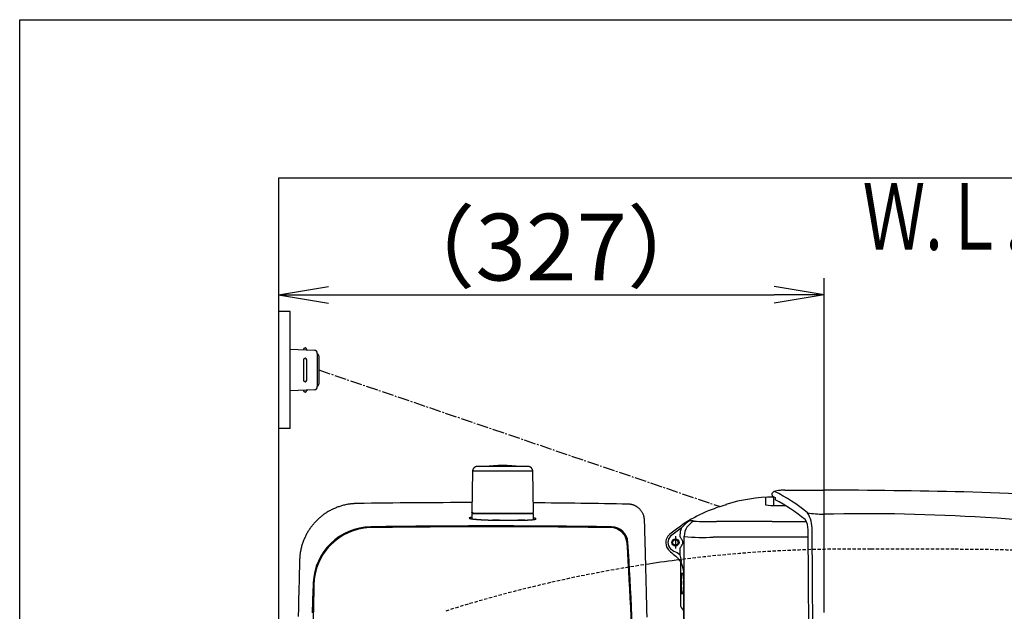
# Model space of a CAD drawing. Extents: x -22355 to 2010, y -22466 to 2905.
# Drawn here: x 190 to 780, y 2550 to 2905 of the extents above; entities that cross this region are included whole.
import ezdxf
from ezdxf.enums import TextEntityAlignment as Align

# ---------------------------------------------------------------- set-up
doc = ezdxf.new("R2010")
doc.units = 0
doc.linetypes.add('EXLTYPE1', pattern=[3, 2, -1])
doc.linetypes.add('EXLTYPE3', pattern=[10, 7, -1, 1, -1])
doc.layers.get('0').update_dxf_attribs({"linetype": 'CONTINUOUS'})
doc.layers.get('DEFPOINTS').update_dxf_attribs({"linetype": 'CONTINUOUS'})
for name, color, linetype in [('タンク', 7, 'CONTINUOUS'), ('便器', 7, 'CONTINUOUS'), ('便座', 7, 'CONTINUOUS'), ('寸法', 7, 'CONTINUOUS'), ('枠_表', 7, 'CONTINUOUS')]:
    doc.layers.add(name, color=color, linetype=linetype)
doc.styles.add('EXCADDIM1', font='monotxt', dxfattribs={"width": 0.84, "bigfont": 'extfont'})
doc.styles.add('EXCADSTD', font='monotxt', dxfattribs={"bigfont": 'extfont'})
doc.styles.get("Standard").update_dxf_attribs({"font": 'monotxt', "bigfont": 'extfont'})
doc.dimstyles.new('ISO-25', dxfattribs={"dimtxt": 2.5, "dimasz": 2.5, "dimexe": 1.25, "dimexo": 0.625, "dimtad": 1, "dimtxsty": 'STANDARD', "dimcen": 2.5, "dimazin": 3, "dimtfac": 1, "dimtmove": 0, "dimatfit": 3})

# ---------------------------------------------------------------- blocks, each defined once
blk = doc.blocks.new('EX_NORM')
at = {"color": 0, "linetype": 'CONTINUOUS'}
for q in [(-1, 0.167), (-1, 0), (-1, -0.167)]:
    blk.add_line((0, 0), q, dxfattribs=at)
blk = doc.blocks.new('*D40')
at = {"layer": 'DEFPOINTS', "color": 0}
for p in [(672, 2740), (672, 2542.6), (345, 2410)]:
    blk.add_point(p, dxfattribs=at)
at = {"layer": '寸法', "color": 3, "linetype": 'CONTINUOUS'}
for p, q in [((672, 2549.6), (672, 2750)), ((375, 2740), (642, 2740))]:
    blk.add_line(p, q, dxfattribs=at)
at = {"layer": '寸法', "color": 3, "xscale": 30, "yscale": 30, "zscale": 30, "rotation": 180}
blk.add_blockref('EX_NORM', (345, 2740), dxfattribs=at)
at = {"layer": '寸法', "color": 3, "xscale": 30, "yscale": 30, "zscale": 30}
blk.add_blockref('EX_NORM', (672, 2740), dxfattribs=at)
at = {"layer": '寸法', "color": 2, "insert": (508.5, 2763.5), "char_height": 40, "attachment_point": 5, "style": 'EXCADDIM1'}
blk.add_mtext('（327）', dxfattribs=at)

msp = doc.modelspace()

# ---------------------------------------------------------------- linework, layer by layer
at = {"layer": 'タンク', "color": 6, "linetype": 'CONTINUOUS'}
for p, q in [((461.36, 2634.252), (460.923, 2609.798)), ((461.361, 2634.252), (460.924, 2609.798)), ((461.361, 2634.252), (461.36, 2634.252)), ((471.508, 2634.252), (461.361, 2634.252)), ((497.465, 2634.252), (471.508, 2634.252)), ((497.902, 2609.798), (497.465, 2634.252)), ((460.912, 2608.798), (460.912, 2605.768)), ((460.924, 2609.798), (460.923, 2609.798)), ((461.112, 2608.998), (497.712, 2608.998)), ((497.912, 2605.359), (497.912, 2608.798))]:
    msp.add_line(p, q, dxfattribs=at)
at = {"layer": 'タンク', "color": 2, "linetype": 'CONTINUOUS'}
for p, q in [((473.241, 2604.998), (492.719, 2604.998)), ((477.603, 2604.998), (473.241, 2604.998)), ((492.719, 2604.998), (488.474, 2604.998))]:
    msp.add_line(p, q, dxfattribs=at)
at = {"layer": 'タンク', "color": 6, "linetype": 'CONTINUOUS', "flags": 128}
for points in [[(464.36, 2637.198), (464.358, 2637.198), (464.354, 2637.198), (464.346, 2637.198), (464.336, 2637.197), (464.323, 2637.196), (464.309, 2637.195), (464.293, 2637.194), (464.276, 2637.193), (464.258, 2637.192), (464.239, 2637.191), (464.22, 2637.19), (464.182, 2637.188), (464.143, 2637.185), (464.105, 2637.183), (464.066, 2637.18), (464.028, 2637.177), (463.989, 2637.173), (463.95, 2637.169), (463.911, 2637.164), (463.872, 2637.159), (463.832, 2637.153), (463.793, 2637.147), (463.732, 2637.135), (463.672, 2637.122), (463.611, 2637.107), (463.55, 2637.09), (463.49, 2637.072), (463.43, 2637.052), (463.371, 2637.032), (463.312, 2637.01), (463.254, 2636.987), (463.198, 2636.964), (463.143, 2636.94), (463.089, 2636.916), (463.037, 2636.891), (462.987, 2636.865), (462.937, 2636.839), (462.889, 2636.812), (462.841, 2636.785), (462.794, 2636.757), (462.748, 2636.727), (462.702, 2636.697), (462.657, 2636.666), (462.612, 2636.634), (462.556, 2636.593), (462.501, 2636.549), (462.446, 2636.504), (462.391, 2636.457), (462.337, 2636.409), (462.283, 2636.359), (462.231, 2636.307), (462.178, 2636.254), (462.127, 2636.198), (462.076, 2636.141), (462.026, 2636.082), (461.968, 2636.01), (461.912, 2635.936), (461.857, 2635.86), (461.805, 2635.782), (461.754, 2635.702), (461.707, 2635.62), (461.662, 2635.536), (461.62, 2635.451), (461.582, 2635.365), (461.548, 2635.278), (461.517, 2635.19), (461.497, 2635.123), (461.479, 2635.056), (461.463, 2634.989), (461.449, 2634.922), (461.437, 2634.855), (461.426, 2634.788), (461.416, 2634.721), (461.407, 2634.655), (461.399, 2634.59), (461.392, 2634.525), (461.384, 2634.461), (461.381, 2634.432), (461.378, 2634.404), (461.375, 2634.377), (461.372, 2634.351), (461.369, 2634.328), (461.367, 2634.306), (461.365, 2634.288), (461.363, 2634.273), (461.362, 2634.262), (461.361, 2634.255), (461.361, 2634.252)], [(472.821, 2637.198), (472.812, 2637.198), (472.785, 2637.198), (472.742, 2637.198), (472.685, 2637.198), (472.616, 2637.198), (472.535, 2637.198), (472.445, 2637.198), (472.348, 2637.198), (472.244, 2637.198), (472.136, 2637.198), (472.025, 2637.198), (471.796, 2637.198), (471.563, 2637.198), (471.326, 2637.198), (471.086, 2637.198), (470.843, 2637.198), (470.598, 2637.198), (470.35, 2637.198), (470.101, 2637.198), (469.85, 2637.198), (469.598, 2637.198), (469.345, 2637.198), (469.06, 2637.198), (468.775, 2637.198), (468.49, 2637.198), (468.204, 2637.198), (467.919, 2637.198), (467.633, 2637.198), (467.348, 2637.198), (467.063, 2637.198), (466.778, 2637.198), (466.494, 2637.198), (466.21, 2637.198), (466.021, 2637.198), (465.833, 2637.198), (465.65, 2637.198), (465.473, 2637.198), (465.303, 2637.198), (465.144, 2637.198), (464.996, 2637.198), (464.862, 2637.198), (464.743, 2637.198), (464.642, 2637.198), (464.559, 2637.198), (464.55, 2637.198), (464.54, 2637.198), (464.531, 2637.198), (464.521, 2637.198), (464.511, 2637.198), (464.5, 2637.198), (464.489, 2637.198), (464.477, 2637.198), (464.463, 2637.198), (464.448, 2637.198), (464.431, 2637.198), (464.423, 2637.198), (464.414, 2637.198), (464.405, 2637.198), (464.396, 2637.198), (464.388, 2637.198), (464.38, 2637.198), (464.374, 2637.198), (464.368, 2637.198), (464.364, 2637.198), (464.361, 2637.198), (464.36, 2637.198)], [(494.465, 2637.198), (494.464, 2637.198), (494.463, 2637.198), (494.461, 2637.198), (494.458, 2637.198), (494.455, 2637.198), (494.451, 2637.198), (494.447, 2637.198), (494.442, 2637.198), (494.438, 2637.198), (494.433, 2637.198), (494.429, 2637.198), (494.421, 2637.198), (494.413, 2637.198), (494.407, 2637.198), (494.401, 2637.198), (494.396, 2637.198), (494.391, 2637.198), (494.386, 2637.198), (494.382, 2637.198), (494.378, 2637.198), (494.374, 2637.198), (494.37, 2637.198), (494.323, 2637.198), (494.262, 2637.198), (494.188, 2637.198), (494.103, 2637.198), (494.009, 2637.198), (493.906, 2637.198), (493.797, 2637.198), (493.682, 2637.198), (493.564, 2637.198), (493.442, 2637.198), (493.32, 2637.198), (493.11, 2637.198), (492.901, 2637.198), (492.692, 2637.198), (492.485, 2637.198), (492.278, 2637.198), (492.072, 2637.198), (491.866, 2637.198), (491.661, 2637.198), (491.455, 2637.198), (491.249, 2637.198), (491.043, 2637.198), (490.749, 2637.198), (490.454, 2637.198), (490.158, 2637.198), (489.862, 2637.198), (489.565, 2637.198), (489.267, 2637.198), (488.969, 2637.198), (488.67, 2637.198), (488.371, 2637.198), (488.071, 2637.198), (487.771, 2637.198), (487.414, 2637.198), (487.056, 2637.198), (486.698, 2637.198), (486.341, 2637.198), (485.983, 2637.198), (485.625, 2637.198), (485.267, 2637.198), (484.91, 2637.198), (484.552, 2637.198), (484.195, 2637.198), (483.838, 2637.198), (483.465, 2637.198), (483.092, 2637.198), (482.718, 2637.198), (482.344, 2637.198), (481.969, 2637.198), (481.592, 2637.198), (481.214, 2637.198), (480.833, 2637.198), (480.45, 2637.198), (480.065, 2637.198), (479.676, 2637.198), (479.305, 2637.198), (478.932, 2637.198), (478.558, 2637.198), (478.184, 2637.198), (477.811, 2637.198), (477.439, 2637.198), (477.07, 2637.198), (476.705, 2637.198), (476.344, 2637.198), (475.988, 2637.198), (475.639, 2637.198), (475.437, 2637.198), (475.237, 2637.198), (475.039, 2637.198), (474.843, 2637.198), (474.648, 2637.198), (474.455, 2637.198), (474.262, 2637.198), (474.07, 2637.198), (473.878, 2637.198), (473.687, 2637.198), (473.494, 2637.198), (473.403, 2637.198), (473.313, 2637.198), (473.227, 2637.198), (473.144, 2637.198), (473.068, 2637.198), (472.999, 2637.198), (472.939, 2637.198), (472.89, 2637.198), (472.853, 2637.198), (472.83, 2637.198), (472.821, 2637.198)], [(497.464, 2634.252), (497.464, 2634.256), (497.462, 2634.266), (497.46, 2634.282), (497.458, 2634.303), (497.455, 2634.328), (497.451, 2634.358), (497.447, 2634.39), (497.443, 2634.425), (497.438, 2634.462), (497.434, 2634.499), (497.429, 2634.537), (497.422, 2634.594), (497.415, 2634.65), (497.407, 2634.706), (497.4, 2634.761), (497.391, 2634.815), (497.382, 2634.869), (497.372, 2634.922), (497.361, 2634.975), (497.349, 2635.028), (497.335, 2635.081), (497.319, 2635.134), (497.295, 2635.206), (497.268, 2635.279), (497.238, 2635.351), (497.205, 2635.423), (497.171, 2635.494), (497.135, 2635.565), (497.097, 2635.634), (497.057, 2635.702), (497.017, 2635.768), (496.976, 2635.832), (496.935, 2635.894), (496.903, 2635.941), (496.871, 2635.986), (496.839, 2636.03), (496.806, 2636.072), (496.774, 2636.113), (496.741, 2636.154), (496.707, 2636.193), (496.673, 2636.231), (496.639, 2636.268), (496.604, 2636.304), (496.568, 2636.34), (496.532, 2636.375), (496.495, 2636.409), (496.457, 2636.443), (496.418, 2636.476), (496.379, 2636.509), (496.338, 2636.541), (496.296, 2636.573), (496.253, 2636.605), (496.209, 2636.637), (496.163, 2636.668), (496.116, 2636.699), (496.053, 2636.739), (495.988, 2636.779), (495.921, 2636.818), (495.853, 2636.856), (495.783, 2636.892), (495.712, 2636.928), (495.64, 2636.961), (495.568, 2636.992), (495.495, 2637.02), (495.422, 2637.046), (495.349, 2637.069), (495.296, 2637.084), (495.243, 2637.097), (495.19, 2637.108), (495.136, 2637.119), (495.083, 2637.128), (495.029, 2637.136), (494.974, 2637.143), (494.919, 2637.15), (494.864, 2637.156), (494.807, 2637.162), (494.75, 2637.169), (494.712, 2637.172), (494.675, 2637.176), (494.638, 2637.18), (494.603, 2637.184), (494.571, 2637.187), (494.541, 2637.19), (494.516, 2637.193), (494.494, 2637.195), (494.478, 2637.197), (494.468, 2637.198), (494.465, 2637.198)], [(461.841, 2609.198), (461.84, 2609.199), (461.837, 2609.199), (461.833, 2609.199), (461.827, 2609.2), (461.821, 2609.2), (461.813, 2609.201), (461.804, 2609.202), (461.795, 2609.203), (461.785, 2609.204), (461.775, 2609.205), (461.765, 2609.206), (461.745, 2609.208), (461.725, 2609.21), (461.705, 2609.212), (461.685, 2609.214), (461.665, 2609.217), (461.645, 2609.22), (461.626, 2609.223), (461.606, 2609.226), (461.586, 2609.231), (461.566, 2609.235), (461.546, 2609.241), (461.517, 2609.25), (461.489, 2609.26), (461.46, 2609.271), (461.432, 2609.284), (461.404, 2609.298), (461.376, 2609.313), (461.348, 2609.329), (461.321, 2609.345), (461.294, 2609.363), (461.268, 2609.381), (461.242, 2609.399), (461.219, 2609.417), (461.198, 2609.434), (461.176, 2609.452), (461.156, 2609.47), (461.136, 2609.489), (461.116, 2609.508), (461.098, 2609.527), (461.08, 2609.547), (461.063, 2609.567), (461.047, 2609.587), (461.032, 2609.608), (461.023, 2609.621), (461.015, 2609.634), (461.006, 2609.647), (460.998, 2609.66), (460.991, 2609.674), (460.983, 2609.687), (460.976, 2609.7), (460.969, 2609.714), (460.962, 2609.727), (460.955, 2609.74), (460.948, 2609.754), (460.944, 2609.76), (460.941, 2609.766), (460.938, 2609.771), (460.935, 2609.777), (460.933, 2609.782), (460.93, 2609.787), (460.928, 2609.791), (460.927, 2609.794), (460.925, 2609.796), (460.924, 2609.798), (460.924, 2609.798)], [(461.841, 2609.198), (461.842, 2609.198), (461.845, 2609.198), (461.85, 2609.198), (461.857, 2609.198), (461.865, 2609.198), (461.875, 2609.198), (461.885, 2609.198), (461.895, 2609.198), (461.906, 2609.198), (461.917, 2609.198), (461.928, 2609.198), (461.948, 2609.198), (461.966, 2609.198), (461.982, 2609.198), (461.997, 2609.198), (462.01, 2609.198), (462.023, 2609.198), (462.035, 2609.198), (462.047, 2609.198), (462.058, 2609.198), (462.07, 2609.198), (462.081, 2609.198), (462.178, 2609.198), (462.298, 2609.198), (462.437, 2609.198), (462.595, 2609.198), (462.768, 2609.198), (462.955, 2609.198), (463.153, 2609.198), (463.36, 2609.198), (463.574, 2609.198), (463.793, 2609.198), (464.014, 2609.198), (464.341, 2609.198), (464.669, 2609.198), (464.998, 2609.198), (465.326, 2609.198), (465.655, 2609.198), (465.984, 2609.198), (466.313, 2609.198), (466.641, 2609.198), (466.97, 2609.198), (467.298, 2609.198), (467.626, 2609.198), (467.921, 2609.198), (468.214, 2609.198), (468.507, 2609.198), (468.798, 2609.198), (469.087, 2609.198), (469.374, 2609.198), (469.658, 2609.198), (469.939, 2609.198), (470.217, 2609.198), (470.491, 2609.198), (470.761, 2609.198), (470.893, 2609.198), (471.023, 2609.198), (471.148, 2609.198), (471.265, 2609.198), (471.373, 2609.198), (471.47, 2609.198), (471.554, 2609.198), (471.623, 2609.198), (471.675, 2609.198), (471.707, 2609.198), (471.718, 2609.198)], [(471.718, 2609.198), (471.729, 2609.198), (471.761, 2609.198), (471.812, 2609.198), (471.879, 2609.198), (471.961, 2609.198), (472.055, 2609.198), (472.159, 2609.198), (472.272, 2609.198), (472.39, 2609.198), (472.513, 2609.198), (472.637, 2609.198), (472.885, 2609.198), (473.133, 2609.198), (473.38, 2609.198), (473.627, 2609.198), (473.874, 2609.198), (474.123, 2609.198), (474.372, 2609.198), (474.624, 2609.198), (474.877, 2609.198), (475.134, 2609.198), (475.393, 2609.198), (475.822, 2609.198), (476.26, 2609.198), (476.704, 2609.198), (477.153, 2609.198), (477.606, 2609.198), (478.062, 2609.198), (478.52, 2609.198), (478.977, 2609.198), (479.433, 2609.198), (479.886, 2609.198), (480.335, 2609.198), (480.77, 2609.198), (481.2, 2609.198), (481.626, 2609.198), (482.049, 2609.198), (482.468, 2609.198), (482.885, 2609.198), (483.299, 2609.198), (483.712, 2609.198), (484.123, 2609.198), (484.534, 2609.198), (484.944, 2609.198), (485.323, 2609.198), (485.702, 2609.198), (486.081, 2609.198), (486.46, 2609.198), (486.839, 2609.198), (487.219, 2609.198), (487.598, 2609.198), (487.978, 2609.198), (488.357, 2609.198), (488.737, 2609.198), (489.117, 2609.198), (489.44, 2609.198), (489.764, 2609.198), (490.087, 2609.198), (490.41, 2609.198), (490.733, 2609.198), (491.056, 2609.198), (491.378, 2609.198), (491.701, 2609.198), (492.023, 2609.198), (492.344, 2609.198), (492.665, 2609.198), (492.907, 2609.198), (493.149, 2609.198), (493.391, 2609.198), (493.633, 2609.198), (493.877, 2609.198), (494.122, 2609.198), (494.369, 2609.198), (494.617, 2609.198), (494.868, 2609.198), (495.121, 2609.198), (495.378, 2609.198), (495.545, 2609.198), (495.712, 2609.198), (495.876, 2609.198), (496.035, 2609.198), (496.187, 2609.198), (496.33, 2609.198), (496.462, 2609.198), (496.581, 2609.198), (496.685, 2609.198), (496.772, 2609.198), (496.84, 2609.198), (496.846, 2609.198), (496.852, 2609.198), (496.858, 2609.198), (496.865, 2609.198), (496.871, 2609.198), (496.879, 2609.198), (496.887, 2609.198), (496.896, 2609.198), (496.905, 2609.198), (496.916, 2609.198), (496.929, 2609.198), (496.936, 2609.198), (496.942, 2609.198), (496.949, 2609.198), (496.956, 2609.198), (496.962, 2609.198), (496.968, 2609.198), (496.974, 2609.198), (496.978, 2609.198), (496.981, 2609.198), (496.984, 2609.198), (496.984, 2609.198)], [(496.985, 2609.198), (496.986, 2609.199), (496.989, 2609.199), (496.993, 2609.199), (496.998, 2609.2), (497.005, 2609.2), (497.013, 2609.201), (497.021, 2609.202), (497.03, 2609.203), (497.04, 2609.204), (497.05, 2609.205), (497.06, 2609.206), (497.08, 2609.207), (497.099, 2609.209), (497.119, 2609.211), (497.138, 2609.214), (497.157, 2609.216), (497.177, 2609.219), (497.196, 2609.222), (497.216, 2609.226), (497.235, 2609.23), (497.254, 2609.234), (497.274, 2609.239), (497.303, 2609.248), (497.332, 2609.258), (497.361, 2609.27), (497.39, 2609.283), (497.418, 2609.296), (497.447, 2609.311), (497.475, 2609.327), (497.503, 2609.344), (497.53, 2609.362), (497.557, 2609.38), (497.583, 2609.399), (497.607, 2609.417), (497.63, 2609.436), (497.653, 2609.455), (497.674, 2609.474), (497.696, 2609.494), (497.716, 2609.514), (497.735, 2609.535), (497.754, 2609.556), (497.772, 2609.578), (497.789, 2609.6), (497.804, 2609.622), (497.814, 2609.636), (497.823, 2609.651), (497.832, 2609.666), (497.84, 2609.68), (497.848, 2609.695), (497.856, 2609.71), (497.864, 2609.725), (497.871, 2609.74), (497.879, 2609.755), (497.886, 2609.77), (497.893, 2609.784), (497.896, 2609.791), (497.9, 2609.798), (497.903, 2609.804), (497.906, 2609.81), (497.908, 2609.816), (497.911, 2609.821), (497.913, 2609.825), (497.915, 2609.829), (497.916, 2609.831), (497.917, 2609.833), (497.917, 2609.834)]]:
    msp.add_lwpolyline(points, dxfattribs=at)
at = {"layer": 'タンク', "color": 2, "linetype": 'CONTINUOUS', "flags": 128}
for points in [[(392.158, 2614.985), (392.142, 2614.984), (392.097, 2614.981), (392.025, 2614.976), (391.929, 2614.97), (391.813, 2614.963), (391.679, 2614.954), (391.53, 2614.944), (391.37, 2614.934), (391.201, 2614.923), (391.026, 2614.912), (390.847, 2614.9), (390.49, 2614.877), (390.133, 2614.853), (389.775, 2614.828), (389.417, 2614.802), (389.058, 2614.773), (388.698, 2614.741), (388.337, 2614.706), (387.974, 2614.667), (387.61, 2614.623), (387.244, 2614.574), (386.876, 2614.52), (386.316, 2614.426), (385.753, 2614.318), (385.187, 2614.198), (384.619, 2614.066), (384.051, 2613.922), (383.485, 2613.769), (382.921, 2613.605), (382.36, 2613.433), (381.805, 2613.253), (381.256, 2613.066), (380.714, 2612.872), (380.183, 2612.673), (379.66, 2612.469), (379.146, 2612.258), (378.638, 2612.042), (378.138, 2611.819), (377.644, 2611.59), (377.157, 2611.355), (376.675, 2611.113), (376.199, 2610.864), (375.727, 2610.608), (375.26, 2610.346), (374.796, 2610.075), (374.337, 2609.798), (373.881, 2609.514), (373.43, 2609.222), (372.983, 2608.924), (372.542, 2608.619), (372.104, 2608.307), (371.672, 2607.988), (371.245, 2607.662), (370.823, 2607.33), (370.406, 2606.992), (369.994, 2606.647), (369.589, 2606.296), (369.188, 2605.939), (368.794, 2605.576), (368.405, 2605.206), (368.021, 2604.831), (367.644, 2604.45), (367.272, 2604.063), (366.906, 2603.67), (366.546, 2603.272), (366.192, 2602.869), (365.843, 2602.46), (365.502, 2602.046), (365.166, 2601.627), (364.837, 2601.203), (364.514, 2600.774), (364.198, 2600.34), (363.889, 2599.901), (363.587, 2599.459), (363.292, 2599.011), (363.005, 2598.56), (362.725, 2598.104), (362.452, 2597.645), (362.187, 2597.182), (361.93, 2596.713), (361.678, 2596.239), (361.434, 2595.759), (361.195, 2595.273), (360.963, 2594.78), (360.736, 2594.279), (360.515, 2593.771), (360.3, 2593.254), (360.089, 2592.729), (359.878, 2592.181), (359.674, 2591.625), (359.476, 2591.062), (359.286, 2590.493), (359.105, 2589.921), (358.934, 2589.345), (358.774, 2588.767), (358.625, 2588.189), (358.489, 2587.613), (358.366, 2587.039), (358.258, 2586.469), (358.194, 2586.09), (358.137, 2585.712), (358.085, 2585.336), (358.038, 2584.962), (357.996, 2584.589), (357.957, 2584.217), (357.921, 2583.845), (357.888, 2583.474), (357.857, 2583.102), (357.827, 2582.73), (357.798, 2582.358), (357.783, 2582.166), (357.768, 2581.977), (357.753, 2581.794), (357.74, 2581.621), (357.727, 2581.461), (357.716, 2581.316), (357.706, 2581.19), (357.698, 2581.087), (357.692, 2581.009), (357.688, 2580.96), (357.686, 2580.943)], [(564.441, 2604.884), (564.44, 2604.893), (564.437, 2604.919), (564.432, 2604.96), (564.425, 2605.014), (564.416, 2605.08), (564.406, 2605.156), (564.395, 2605.241), (564.383, 2605.332), (564.371, 2605.428), (564.358, 2605.528), (564.345, 2605.629), (564.318, 2605.832), (564.291, 2606.035), (564.263, 2606.237), (564.233, 2606.439), (564.2, 2606.641), (564.164, 2606.843), (564.125, 2607.044), (564.081, 2607.246), (564.032, 2607.447), (563.977, 2607.647), (563.916, 2607.848), (563.81, 2608.154), (563.688, 2608.46), (563.552, 2608.763), (563.403, 2609.063), (563.241, 2609.361), (563.067, 2609.654), (562.883, 2609.942), (562.689, 2610.224), (562.487, 2610.501), (562.276, 2610.77), (562.059, 2611.031), (561.84, 2611.281), (561.614, 2611.521), (561.383, 2611.754), (561.146, 2611.978), (560.903, 2612.194), (560.654, 2612.401), (560.399, 2612.6), (560.138, 2612.791), (559.871, 2612.973), (559.597, 2613.147), (559.317, 2613.312), (559.075, 2613.446), (558.829, 2613.572), (558.58, 2613.692), (558.327, 2613.805), (558.072, 2613.911), (557.815, 2614.009), (557.556, 2614.099), (557.296, 2614.18), (557.035, 2614.253), (556.774, 2614.316), (556.514, 2614.371), (556.361, 2614.398), (556.209, 2614.422), (556.058, 2614.444), (555.909, 2614.463), (555.762, 2614.48), (555.617, 2614.495), (555.475, 2614.508), (555.336, 2614.52), (555.2, 2614.531), (555.069, 2614.54), (554.942, 2614.549), (554.9, 2614.552), (554.86, 2614.555), (554.821, 2614.558), (554.785, 2614.561), (554.751, 2614.563), (554.721, 2614.565), (554.695, 2614.567), (554.674, 2614.568), (554.658, 2614.57), (554.648, 2614.57), (554.645, 2614.571)], [(460.912, 2606.673), (460.911, 2606.673), (460.905, 2606.672), (460.897, 2606.671), (460.885, 2606.669), (460.871, 2606.667), (460.855, 2606.665), (460.836, 2606.662), (460.816, 2606.659), (460.794, 2606.656), (460.771, 2606.653), (460.747, 2606.649), (460.681, 2606.64), (460.612, 2606.63), (460.54, 2606.619), (460.464, 2606.607), (460.387, 2606.594), (460.308, 2606.581), (460.228, 2606.567), (460.148, 2606.551), (460.069, 2606.535), (459.99, 2606.518), (459.914, 2606.5), (459.857, 2606.485), (459.803, 2606.47), (459.75, 2606.455), (459.7, 2606.438), (459.653, 2606.421), (459.608, 2606.404), (459.567, 2606.385), (459.529, 2606.367), (459.496, 2606.347), (459.467, 2606.327), (459.442, 2606.306), (459.433, 2606.297), (459.425, 2606.288), (459.418, 2606.279), (459.412, 2606.27), (459.407, 2606.26), (459.403, 2606.251), (459.4, 2606.242), (459.398, 2606.233), (459.397, 2606.224), (459.397, 2606.215), (459.398, 2606.206), (459.406, 2606.185), (459.42, 2606.165), (459.439, 2606.145), (459.464, 2606.127), (459.493, 2606.109), (459.525, 2606.092), (459.562, 2606.075), (459.6, 2606.059), (459.641, 2606.044), (459.684, 2606.029), (459.728, 2606.015), (459.814, 2605.988), (459.902, 2605.963), (459.992, 2605.94), (460.082, 2605.917), (460.174, 2605.897), (460.267, 2605.877), (460.361, 2605.858), (460.456, 2605.841), (460.551, 2605.824), (460.647, 2605.808), (460.743, 2605.792), (460.887, 2605.769), (461.032, 2605.748), (461.177, 2605.727), (461.322, 2605.708), (461.468, 2605.689), (461.614, 2605.671), (461.76, 2605.653), (461.906, 2605.636), (462.052, 2605.62), (462.198, 2605.604), (462.344, 2605.589), (462.533, 2605.57), (462.722, 2605.552), (462.911, 2605.534), (463.099, 2605.517), (463.288, 2605.5), (463.476, 2605.484), (463.665, 2605.468), (463.853, 2605.453), (464.042, 2605.438), (464.23, 2605.424), (464.419, 2605.41), (464.647, 2605.393), (464.875, 2605.377), (465.104, 2605.362), (465.334, 2605.346), (465.564, 2605.332), (465.796, 2605.317), (466.029, 2605.303), (466.264, 2605.289), (466.501, 2605.276), (466.741, 2605.262), (466.982, 2605.249), (467.265, 2605.234), (467.551, 2605.219), (467.839, 2605.204), (468.129, 2605.19), (468.421, 2605.176), (468.713, 2605.162), (469.006, 2605.149), (469.298, 2605.136), (469.59, 2605.124), (469.88, 2605.112), (470.168, 2605.101), (470.384, 2605.093), (470.598, 2605.085), (470.811, 2605.077), (471.023, 2605.07), (471.233, 2605.063), (471.443, 2605.056), (471.651, 2605.049), (471.858, 2605.042), (472.065, 2605.036), (472.27, 2605.029), (472.475, 2605.023), (472.579, 2605.019), (472.682, 2605.016), (472.781, 2605.013), (472.875, 2605.01), (472.962, 2605.007), (473.041, 2605.005), (473.108, 2605.003), (473.164, 2605.001), (473.206, 2605), (473.232, 2604.999), (473.241, 2604.998)], [(492.719, 2604.998), (492.725, 2604.999), (492.744, 2605), (492.773, 2605.001), (492.812, 2605.002), (492.86, 2605.005), (492.916, 2605.007), (492.978, 2605.01), (493.044, 2605.012), (493.115, 2605.015), (493.189, 2605.019), (493.265, 2605.022), (493.418, 2605.028), (493.573, 2605.035), (493.73, 2605.042), (493.889, 2605.049), (494.049, 2605.056), (494.21, 2605.064), (494.373, 2605.071), (494.537, 2605.079), (494.701, 2605.088), (494.867, 2605.097), (495.032, 2605.106), (495.226, 2605.117), (495.419, 2605.129), (495.612, 2605.142), (495.805, 2605.155), (495.998, 2605.169), (496.189, 2605.183), (496.379, 2605.198), (496.568, 2605.214), (496.755, 2605.23), (496.94, 2605.246), (497.122, 2605.263), (497.257, 2605.277), (497.39, 2605.29), (497.522, 2605.304), (497.653, 2605.319), (497.782, 2605.334), (497.911, 2605.35), (498.039, 2605.367), (498.166, 2605.385), (498.292, 2605.404), (498.418, 2605.424), (498.543, 2605.446), (498.621, 2605.46), (498.698, 2605.474), (498.774, 2605.489), (498.849, 2605.505), (498.922, 2605.522), (498.993, 2605.54), (499.061, 2605.56), (499.127, 2605.58), (499.189, 2605.602), (499.248, 2605.625), (499.302, 2605.65), (499.323, 2605.66), (499.343, 2605.671), (499.361, 2605.682), (499.378, 2605.693), (499.394, 2605.705), (499.407, 2605.717), (499.418, 2605.729), (499.427, 2605.741), (499.432, 2605.754), (499.435, 2605.767), (499.435, 2605.78), (499.431, 2605.795), (499.423, 2605.81), (499.411, 2605.825), (499.397, 2605.84), (499.379, 2605.855), (499.359, 2605.871), (499.336, 2605.886), (499.312, 2605.901), (499.286, 2605.916), (499.258, 2605.931), (499.229, 2605.945), (499.183, 2605.966), (499.135, 2605.986), (499.085, 2606.006), (499.034, 2606.024), (498.98, 2606.042), (498.925, 2606.059), (498.868, 2606.075), (498.81, 2606.091), (498.749, 2606.106), (498.688, 2606.12), (498.624, 2606.134), (498.556, 2606.148), (498.488, 2606.162), (498.419, 2606.174), (498.351, 2606.186), (498.284, 2606.198), (498.22, 2606.208), (498.159, 2606.218), (498.102, 2606.227), (498.05, 2606.235), (498.003, 2606.242), (497.963, 2606.248), (497.955, 2606.249), (497.948, 2606.25), (497.941, 2606.251), (497.935, 2606.252), (497.93, 2606.252), (497.925, 2606.253), (497.92, 2606.254), (497.917, 2606.254), (497.915, 2606.255), (497.913, 2606.255), (497.912, 2606.255)], [(565.983, 2546.901), (565.889, 2551.022), (565.792, 2555.103), (565.692, 2559.147), (565.591, 2563.159), (565.487, 2567.142), (565.382, 2571.1), (565.275, 2575.037), (565.168, 2578.956), (565.059, 2582.861), (564.95, 2586.756), (564.841, 2590.644), (564.787, 2592.582), (564.733, 2594.487), (564.682, 2596.328), (564.633, 2598.072), (564.587, 2599.687), (564.546, 2601.142), (564.511, 2602.403), (564.482, 2603.441), (564.46, 2604.221), (564.446, 2604.713), (564.441, 2604.884)], [(357.686, 2580.943), (357.681, 2580.721), (357.666, 2580.084), (357.643, 2579.072), (357.611, 2577.727), (357.573, 2576.09), (357.529, 2574.202), (357.48, 2572.104), (357.427, 2569.838), (357.371, 2567.444), (357.313, 2564.964), (357.254, 2562.439), (357.136, 2557.362), (357.018, 2552.266), (356.9, 2547.147)]]:
    msp.add_lwpolyline(points, dxfattribs=at)
at = {"layer": 'タンク', "color": 6, "linetype": 'CONTINUOUS'}
for centre, radius, start, end in [((479.412, 2518.484), 119.214, 84.750552, 95.249448), ((461.112, 2608.798), 0.2, 90, 180), ((497.712, 2608.798), 0.2, 0, 90)]:
    msp.add_arc(centre, radius, start, end, dxfattribs=at)
at = {"layer": 'タンク', "color": 2, "linetype": 'CONTINUOUS'}
for centre, radius, start, end in [((461.48, -2060.945), 4676.444, 90.005562, 90.849367), ((461.48, -2060.945), 4676.444, 88.858468, 89.554971), ((400.851, 2566.009), 35, 90.82202, 177.734365), ((401.248, 2565.513), 35, 92.276824, 179.031009), ((472.725, -2428.356), 5029.368, 89.186082, 90.830145), ((472.417, -2528.537), 5130.048, 89.193381, 90.804929), ((544.022, 2590.506), 10, 3.567775, 89.168803), ((544.492, 2591.004), 10, 3.578166, 89.176254), ((-2030.478, 2429.986), 2589.5, 359.668442, 3.567775), ((-2030.478, 2429.986), 2590, 359.668442, 3.578166), ((4784.421, 2392.58), 4422, 177.734365, 177.966137), ((9281.978, 2415.307), 8917, 179.0310093, 180.0019797)]:
    msp.add_arc(centre, radius, start, end, dxfattribs=at)
at = {"layer": '便器', "color": 7, "linetype": 'CONTINUOUS'}
for p, q in [((1218.5, 2810), (345, 2810)), ((345, 2810), (345, 1956))]:
    msp.add_line(p, q, dxfattribs=at)
at = {"layer": '便器', "color": 2, "linetype": 'EXLTYPE1'}
msp.add_line((750, 2587.5), (700, 2587.5), dxfattribs=at)
for centre, radius, start, end in [((686.137, 1787.62), 800, 89.007106, 97.207166), ((750, 1387.5), 1200, 82.004546, 90), ((686.137, 1787.62), 800, 98.570831, 107.560754)]:
    msp.add_arc(centre, radius, start, end, dxfattribs=at)
at = {"layer": '便器', "color": 2, "linetype": 'CONTINUOUS'}
msp.add_arc((686.137, 1787.62), 800, 97.207166, 98.570831, dxfattribs=at)
at = {"layer": '便座', "color": 6, "linetype": 'CONTINUOUS'}
for p, q in [((352, 2730), (345, 2730)), ((352, 2660), (352, 2730)), ((352, 2707.5), (366.425, 2706.838)), ((362, 2707.041), (362, 2707.5)), ((368.333, 2704.84), (368.333, 2685.16)), ((369.285, 2703.5), (369.285, 2686.5)), ((360, 2701), (360, 2689)), ((362, 2689), (362, 2701)), ((366.425, 2683.162), (352, 2682.5)), ((362, 2682.959), (362, 2682.5)), ((352, 2660), (345, 2660)), ((648.572, 2623.002), (671.626, 2623.001)), ((613.253, 2614.075), (613.13, 2614.405)), ((636.982, 2618.644), (636.982, 2614.199)), ((641.163, 2619.431), (640.572, 2618.823)), ((585.608, 2596.278), (585.608, 2595.049)), ((582.918, 2595.395), (582.918, 2588.075)), ((588.194, 2409.8), (588.194, 2595.442)), ((662.478, 2594.766), (605.631, 2594.817)), ((585.608, 2588.206), (585.608, 2584.285)), ((586.225, 2556.405), (586.228, 2579.9)), ((586.488, 2573.128), (587.484, 2573.128)), ((587.74, 2574.752), (587.74, 2512.75)), ((586.488, 2560.987), (587.484, 2560.987)), ((586.255, 2553.172), (586.225, 2556.405)), ((587.74, 2551.115), (586.504, 2552.53))]:
    msp.add_line(p, q, dxfattribs=at)
at = {"layer": '便座', "color": 6, "linetype": 'EXLTYPE3'}
msp.add_line((369.285, 2695), (609.756, 2613.096), dxfattribs=at)
at = {"layer": '便座', "color": 6, "linetype": 'CONTINUOUS'}
for radius in [2.152, 1.652]:
    msp.add_circle((582.918, 2591.628), radius, dxfattribs=at)
for centre, radius, start, end in [((361, 2707.25), 1, 0, 180), ((366.333, 2704.84), 2, 0, 87.370925), ((368.285, 2703.5), 1, 0, 90), ((361, 2701), 1, 0, 180), ((361, 2689), 1, 180, 0), ((366.333, 2685.16), 2, 272.629075, 0), ((368.285, 2686.5), 1, 270, 0), ((361, 2682.75), 1, 180, 0), ((642.613, 2620.319), 1.928, 110.984852, 178.434872), ((642.076, 2620.479), 1.39, 181.518326, 228.925779), ((645.731, 2612.621), 10.233, 90.585089, 111.850478), ((593.716, 2525.809), 107.97, 50.693333, 63.279292), ((648.263, 2599.853), 23.151, 89.237479, 96.539726), ((649.961, -2406.938), 5029.985, 88.79436, 89.753216), ((734.614, 1748.125), 874.066, 77.413283, 88.611344), ((633.243, 2535.913), 80.678, 104.345581, 125.741611), ((642.847, 2516.798), 102.03, 90.581668, 106.933639), ((637.17, 2614.314), 0.221, 211.445326, 267.164732), ((645.383, 2700.527), 86.824, 264.565023, 272.193401), ((644.873, 2624.152), 6.004, 231.828454, 248.916706), ((372.338, 2610.58), 269.58, 0.71294, 1.752225), ((909.803, 2625.789), 267.187, 181.552673, 181.833225), ((577.309, 2498.279), 135.775, 52.107931, 61.184214), ((674.386, 2698.051), 89.544, 262.121265, 268.226024), ((646.681, 2599.774), 18.161, 357.862278, 31.829596), ((696.565, 1453.983), 1154.837, 86.419267, 91.238007), ((599.9, 2589.988), 16.865, 119.666735, 143.067523), ((598.223, 2595.26), 10.034, 114.032948, 179.863305), ((590.241, 2573.107), 31.562, 83.319074, 87.617522), ((604.339, 2763.282), 159.168, 266.244186, 271.164828), ((622.442, -432.511), 3036.694, 89.652445, 90.2805), ((649.701, 3979.784), 1375.686, 269.631873, 270.483444), ((649.968, 2599.085), 12.473, 0.054345, 30.487721), ((691.46, 1319.074), 1289.805, 81.519041, 86.567223), ((583.889, 2591.468), 6.749, 130.570057, 147.946094), ((877.236, 2193.315), 501.279, 125.503609, 126.439136), ((759.4, 2359.569), 296.29, 125.719756, 127.251592), ((596.642, 2595.957), 11.038, 157.833036, 178.335328), ((-20753.502, 2410.943), 21416.768, 359.9974781, 0.5033709), ((-21128.083, 2408.486), 21793.747, 0.003979, 0.5011212), ((583.922, 2591.487), 6.769, 178.81096, 233.654566), ((583.818, 2591.512), 6.665, 148.452393, 179.00029), ((583.649, 2591.593), 5.247, 133.289977, 226.710023), ((582.534, 2591.856), 4.432, 23.186684, 46.085937), ((584.367, 2591.634), 2.983, 359.890267, 41.264141), ((584.367, 2591.622), 2.983, 318.735859, 0.109733), ((599.575, 2694.772), 100.138, 263.47362, 273.466794), ((653.779, 2671.064), 112.634, 229.017322, 231.14807), ((588.754, 2597.763), 13.248, 228.93998, 240.465158), ((560.242, 2544.188), 47.446, 57.687546, 62.401593), ((575.569, 2579.634), 11.061, 6.49587, 24.875593), ((582.534, 2591.399), 4.432, 313.914063, 336.813316), ((574.362, 2572.335), 14.072, 32.521354, 51.54996), ((583.602, 2578.519), 2.523, 357.554528, 357.554531), ((584.806, 2580.927), 1.754, 324.167577, 359.742132), ((574.588, 2573.685), 13.195, 4.635014, 28.100424), ((641.382, 2568.399), 55.097, 175.076098, 181.395184), ((587.481, 2573.104), 0.0248, 346.4773, 81.416188), ((585.536, 2572.682), 2.012, 5.164814, 11.929817), ((561.268, 2570.693), 26.362, 1.703887, 4.721937), ((641.382, 2565.716), 55.097, 178.604302, 184.923388), ((866.775, 2576.881), 279.209, 181.108951, 181.717499), ((452.676, 2565.943), 135.037, 0.159633, 1.090415), ((587.481, 2561.012), 0.0248, 278.583298, 13.522186), ((585.536, 2561.434), 2.012, 348.069669, 354.834672), ((561.268, 2563.423), 26.362, 355.277549, 358.295599), ((866.774, 2557.232), 279.209, 178.13506, 178.890535), ((587.261, 2553.192), 1.006, 181.806202, 221.140497)]:
    msp.add_arc(centre, radius, start, end, dxfattribs=at)
at = {"layer": '枠_表', "color": 7, "linetype": 'CONTINUOUS'}
for p, q in [((190, 2905), (2010, 2905)), ((190, 105), (190, 2905))]:
    msp.add_line(p, q, dxfattribs=at)

# ---------------------------------------------------------------- texts
at = {"layer": '便器', "color": 2, "linetype": 'CONTINUOUS', "style": 'EXCADSTD', "width": 0.969231}
msp.add_text('Ｗ.Ｌ.', height=40, dxfattribs=at).set_placement((695.087, 2767.046), (791.087, 2767.046), align=Align.FIT)

# ---------------------------------------------------------------- dimensions: what is measured, and where the dimension line sits
at = {"layer": '寸法', "color": 3, "linetype": 'CONTINUOUS'}
dim = msp.add_linear_dim(base=(672, 2740), p1=(345, 2410), p2=(672, 2542.6), text='（327）', dimstyle='ISO-25', override={"dimtxt": 40, "dimasz": 30, "dimexe": 10, "dimexo": 7, "dimgap": 0, "dimtad": 1, "dimjust": 0, "dimtih": 0, "dimtoh": 0, "dimdec": 0, "dimzin": 0, "dimlunit": 2, "dimtxsty": 'EXCADDIM1', "dimblk1": 'EX_NORM', "dimblk2": 'EX_NORM', "dimsah": 1, "dimse1": 1, "dimse2": 0, "dimclrd": 3, "dimclre": 3, "dimclrt": 2, "dimtmove": 2}, dxfattribs=at)
dim.commit()
dim.dimension.update_dxf_attribs({"geometry": '*D40', "text_midpoint": (508.5, 2763.5), "dimtype": 160})

doc.saveas('drawing.dxf')
